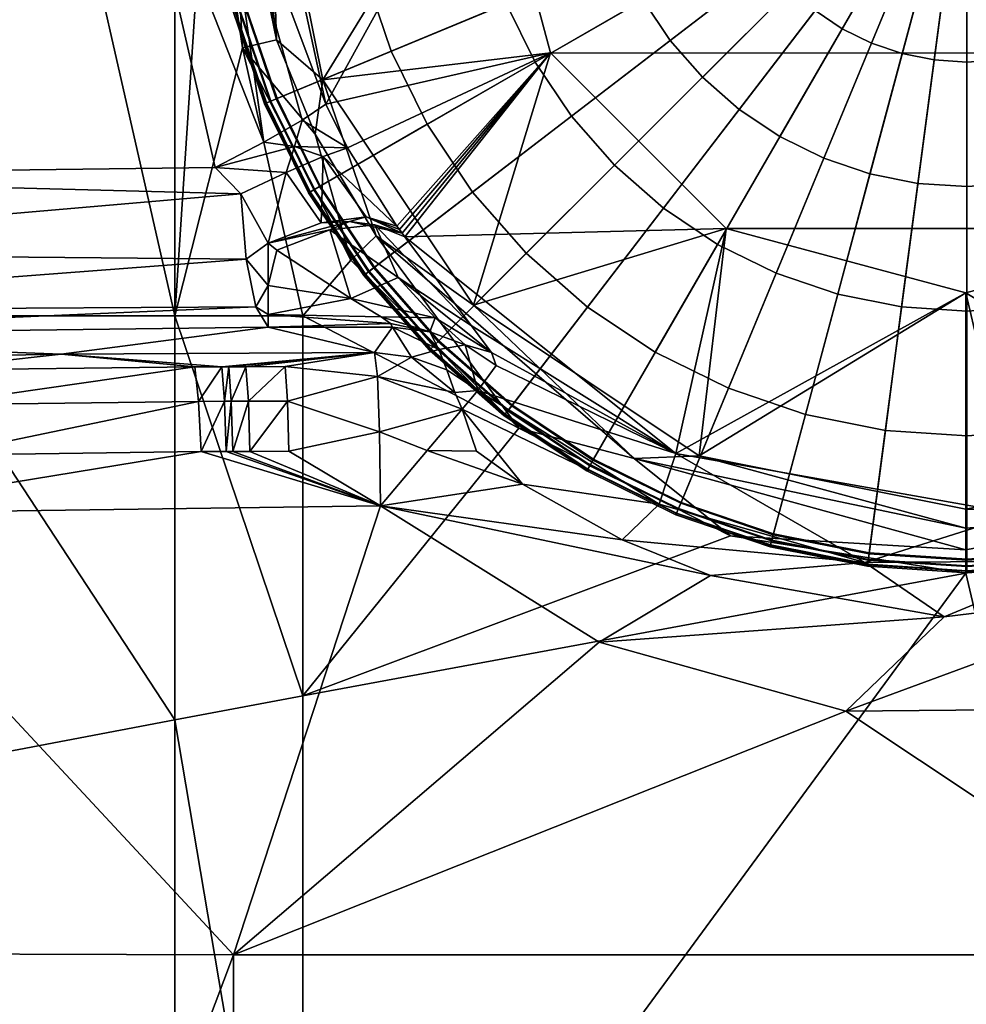
# Model space of a CAD drawing. Extents: x -1 to 46, y 0 to 101.
# Drawn here: x 17 to 21, y 45 to 49 of the extents above; entities that cross this region are included whole.
import ezdxf

# ---------------------------------------------------------------- set-up
doc = ezdxf.new("R2010")
doc.units = 0
doc.layers.add('CARGOL', color=80, linetype='CONTINUOUS')
doc.layers.add('PORCELANA', color=60, linetype='CONTINUOUS')

msp = doc.modelspace()

# ---------------------------------------------------------------- linework, layer by layer
at = {"layer": 'PORCELANA'}
for points in [[(16.2268, 48.0001, 5.0599), (17.544, 48.0001, 4.7609), (16.2268, 53.7969, 5.0896), (16.2268, 48.0001, 5.0599)], [(16.2268, 53.7969, 5.0896), (17.544, 48.0001, 4.7609), (17.544, 53.7969, 4.7905), (16.2268, 53.7969, 5.0896)], [(17.544, 53.7969, 4.7905), (17.544, 48.0001, 4.7609), (17.7076, 50.5, 4.7058), (17.544, 53.7969, 4.7905)], [(17.3421, 50.5013, 0.6045), (14.4498, 48.6965, 1.1145), (14.4498, 52.3035, 1.1145), (17.3421, 50.5013, 0.6045)], [(17.7442, 48.738, 0.5336), (14.4498, 48.6965, 1.1145), (17.3421, 50.5013, 0.6045), (17.7442, 48.738, 0.5336)], [(17.7524, 50.4986, 0.3981), (17.986, 48.8638, 0.4379), (17.3421, 50.5013, 0.6045), (17.7524, 50.4986, 0.3981)], [(17.3421, 50.5013, 0.6045), (17.986, 48.8638, 0.4379), (17.7442, 48.738, 0.5336), (17.3421, 50.5013, 0.6045)], [(17.7076, 50.5, 4.7058), (17.544, 48.0001, 4.7609), (17.8815, 49.3321, 4.7039), (17.7076, 50.5, 4.7058)], [(17.8815, 49.3321, 4.7039), (17.819, 50.5, 4.6844), (17.7076, 50.5, 4.7058), (17.8815, 49.3321, 4.7039)], [(18.2953, 49.0519, 0), (17.7524, 50.4986, 0.3981), (17.9814, 50.4967, 0), (18.2953, 49.0519, 0)], [(18.2953, 49.0519, 0), (18.1781, 48.9732, 0.252), (17.7524, 50.4986, 0.3981), (18.2953, 49.0519, 0)], [(17.7524, 50.4986, 0.3981), (18.1781, 48.9732, 0.252), (17.986, 48.8638, 0.4379), (17.7524, 50.4986, 0.3981)], [(18.0493, 49.3722, 4.6643), (17.9226, 50.5, 4.6383), (17.819, 50.5, 4.6844), (18.0493, 49.3722, 4.6643)], [(17.819, 50.5, 4.6844), (17.8815, 49.3321, 4.7039), (18.0493, 49.3722, 4.6643), (17.819, 50.5, 4.6844)], [(18.0493, 49.3722, 4.6643), (18.0132, 50.5, 4.5701), (17.9226, 50.5, 4.6383), (18.0493, 49.3722, 4.6643)], [(19.092, 50.5, 0), (18.2953, 49.0519, 0), (17.9814, 50.4967, 0), (19.092, 50.5, 0)], [(19.092, 50.5, 3.5463), (18.0132, 50.5, 4.5701), (18.2804, 49.1735, 4.5673), (19.092, 50.5, 3.5463)], [(18.2804, 49.1735, 4.5673), (18.0132, 50.5, 4.5701), (18.0493, 49.3722, 4.6643), (18.2804, 49.1735, 4.5673)], [(19.092, 50.5, 3.5463), (18.2804, 49.1735, 4.5673), (19.4117, 49.3072, 3.5463), (19.092, 50.5, 3.5463)], [(19.4117, 49.3072, 0), (18.2953, 49.0519, 0), (19.092, 50.5, 0), (19.4117, 49.3072, 0)], [(19.092, 50.5, 0), (19.092, 50.5, 3.5463), (19.4117, 49.3072, 0), (19.092, 50.5, 0)], [(19.4117, 49.3072, 0), (19.092, 50.5, 3.5463), (19.4117, 49.3072, 3.5463), (19.4117, 49.3072, 0)], [(23.5438, 49.3072, 0), (23.8634, 50.5, 0), (19.092, 50.5, 0), (19.4117, 49.3072, 0)], [(18.0493, 49.3722, 4.6643), (17.8815, 49.3321, 4.7039), (18.2412, 48.9029, 4.6643), (18.0493, 49.3722, 4.6643)], [(18.0493, 49.3722, 4.6643), (18.2412, 48.9029, 4.6643), (18.2804, 49.1735, 4.5673), (18.0493, 49.3722, 4.6643)], [(18.1809, 48.0001, 4.722), (17.8815, 49.3321, 4.7039), (17.544, 48.0001, 4.7609), (18.1809, 48.0001, 4.722)], [(18.4197, 48.2761, 4.7039), (17.8815, 49.3321, 4.7039), (18.1809, 48.0001, 4.722), (18.4197, 48.2761, 4.7039)], [(18.4197, 48.2761, 4.7039), (18.2412, 48.9029, 4.6643), (17.8815, 49.3321, 4.7039), (18.4197, 48.2761, 4.7039)], [(19.4117, 49.3072, 3.5463), (18.2804, 49.1735, 4.5673), (19.03, 48.0524, 4.5673), (19.4117, 49.3072, 3.5463)], [(19.4117, 49.3072, 0), (18.4034, 48.8348, 0), (18.2953, 49.0519, 0), (19.4117, 49.3072, 0)], [(18.6483, 48.4459, 0), (18.4034, 48.8348, 0), (19.4117, 49.3072, 0), (18.6483, 48.4459, 0)], [(19.4117, 49.3072, 0), (18.6612, 48.4283, 0), (18.6483, 48.4459, 0), (19.4117, 49.3072, 0)], [(19.4117, 49.3072, 0), (18.6743, 48.4107, 0), (18.6612, 48.4283, 0), (19.4117, 49.3072, 0)], [(19.4117, 49.3072, 0), (18.6874, 48.3932, 0), (18.6743, 48.4107, 0), (19.4117, 49.3072, 0)], [(20.2849, 48.4339, 0), (18.6874, 48.3932, 0), (19.4117, 49.3072, 0), (20.2849, 48.4339, 0)], [(19.4117, 49.3072, 3.5463), (19.03, 48.0524, 4.5673), (20.2849, 48.4339, 3.5463), (19.4117, 49.3072, 3.5463)], [(19.4117, 49.3072, 0), (19.4117, 49.3072, 3.5463), (20.2849, 48.4339, 0), (19.4117, 49.3072, 0)], [(20.2849, 48.4339, 0), (19.4117, 49.3072, 3.5463), (20.2849, 48.4339, 3.5463), (20.2849, 48.4339, 0)], [(20.2849, 48.4339, 0), (19.4117, 49.3072, 0), (23.5438, 49.3072, 0), (22.6706, 48.4339, 0)], [(18.2804, 49.1735, 4.5673), (18.2412, 48.9029, 4.6643), (18.5448, 48.3967, 4.6643), (18.2804, 49.1735, 4.5673)], [(18.2804, 49.1735, 4.5673), (18.5448, 48.3967, 4.6643), (19.03, 48.0524, 4.5673), (18.2804, 49.1735, 4.5673)], [(18.2953, 49.0519, 0), (18.4034, 48.8348, 0), (18.1781, 48.9732, 0.252), (18.2953, 49.0519, 0)], [(18.1781, 48.9732, 0.252), (18.1392, 48.8411, 0.3438), (17.986, 48.8638, 0.4379), (18.1781, 48.9732, 0.252)], [(18.1781, 48.9732, 0.252), (18.4034, 48.8348, 0), (18.1392, 48.8411, 0.3438), (18.1781, 48.9732, 0.252)], [(18.4197, 48.2761, 4.7039), (18.5448, 48.3967, 4.6643), (18.2412, 48.9029, 4.6643), (18.4197, 48.2761, 4.7039)], [(17.986, 48.8638, 0.4379), (18.1392, 48.8411, 0.3438), (17.7442, 48.738, 0.5336), (17.986, 48.8638, 0.4379)], [(18.0975, 48.713, 0.418), (17.7442, 48.738, 0.5336), (18.1392, 48.8411, 0.3438), (18.0975, 48.713, 0.418)], [(18.0975, 48.713, 0.418), (18.1392, 48.8411, 0.3438), (18.2815, 48.792, 0.237), (18.0975, 48.713, 0.418)], [(18.2815, 48.792, 0.237), (18.1392, 48.8411, 0.3438), (18.4034, 48.8348, 0), (18.2815, 48.792, 0.237)], [(18.4034, 48.8348, 0), (18.6483, 48.4459, 0), (18.2815, 48.792, 0.237), (18.4034, 48.8348, 0)], [(18.2815, 48.792, 0.237), (18.2716, 48.4618, 0.4729), (18.0975, 48.713, 0.418), (18.2815, 48.792, 0.237)], [(18.2815, 48.792, 0.237), (18.4963, 48.4919, 0.2642), (18.2716, 48.4618, 0.4729), (18.2815, 48.792, 0.237)], [(18.2815, 48.792, 0.237), (18.6483, 48.4459, 0), (18.4963, 48.4919, 0.2642), (18.2815, 48.792, 0.237)], [(17.8723, 48.6067, 0.5223), (14.4498, 48.6965, 1.1145), (17.7442, 48.738, 0.5336), (17.8723, 48.6067, 0.5223)], [(17.8723, 48.6067, 0.5223), (17.7442, 48.738, 0.5336), (18.0975, 48.713, 0.418), (17.8723, 48.6067, 0.5223)], [(17.8723, 48.6067, 0.5223), (14.4715, 48.3133, 1.2101), (14.4498, 48.6965, 1.1145), (17.8723, 48.6067, 0.5223)], [(18.0975, 48.713, 0.418), (18.0076, 48.3602, 0.5953), (17.8723, 48.6067, 0.5223), (18.0975, 48.713, 0.418)], [(18.0975, 48.713, 0.418), (18.2716, 48.4618, 0.4729), (18.0076, 48.3602, 0.5953), (18.0975, 48.713, 0.418)], [(17.8995, 48.2808, 0.6533), (14.4715, 48.3133, 1.2101), (17.8723, 48.6067, 0.5223), (17.8995, 48.2808, 0.6533)], [(17.8723, 48.6067, 0.5223), (18.0076, 48.3602, 0.5953), (17.8995, 48.2808, 0.6533), (17.8723, 48.6067, 0.5223)], [(18.4963, 48.4919, 0.2642), (18.4123, 48.468, 0.3804), (18.2716, 48.4618, 0.4729), (18.4963, 48.4919, 0.2642)], [(18.6743, 48.4107, 0), (18.4123, 48.468, 0.3804), (18.4963, 48.4919, 0.2642), (18.6743, 48.4107, 0)], [(18.6483, 48.4459, 0), (18.6612, 48.4283, 0), (18.4963, 48.4919, 0.2642), (18.6483, 48.4459, 0)], [(18.4963, 48.4919, 0.2642), (18.6612, 48.4283, 0), (18.6743, 48.4107, 0), (18.4963, 48.4919, 0.2642)], [(18.4123, 48.468, 0.3804), (18.0076, 48.3602, 0.5953), (18.2716, 48.4618, 0.4729), (18.4123, 48.468, 0.3804)], [(18.3149, 48.428, 0.4825), (18.0076, 48.3602, 0.5953), (18.4123, 48.468, 0.3804), (18.3149, 48.428, 0.4825)], [(18.3149, 48.428, 0.4825), (18.4123, 48.468, 0.3804), (18.538, 48.4514, 0.2668), (18.3149, 48.428, 0.4825)], [(18.6547, 48.1907, 0.5752), (18.3149, 48.428, 0.4825), (18.538, 48.4514, 0.2668), (18.6547, 48.1907, 0.5752)], [(18.6743, 48.4107, 0), (18.538, 48.4514, 0.2668), (18.4123, 48.468, 0.3804), (18.6743, 48.4107, 0)], [(18.6874, 48.3932, 0), (18.538, 48.4514, 0.2668), (18.6743, 48.4107, 0), (18.6874, 48.3932, 0)], [(18.6874, 48.3932, 0), (19.0169, 47.9513, 0.5302), (18.538, 48.4514, 0.2668), (18.6874, 48.3932, 0)], [(18.538, 48.4514, 0.2668), (19.0169, 47.9513, 0.5302), (18.6547, 48.1907, 0.5752), (18.538, 48.4514, 0.2668)], [(20.2849, 48.4339, 0), (20.0358, 47.3148, 0), (18.6874, 48.3932, 0), (20.2849, 48.4339, 0)], [(20.1512, 47.3027, 4.5673), (20.2849, 48.4339, 3.5463), (19.03, 48.0524, 4.5673), (20.1512, 47.3027, 4.5673)], [(21.4777, 48.1143, 0), (20.0358, 47.3148, 0), (20.2849, 48.4339, 0), (21.4777, 48.1143, 0)], [(21.4777, 48.1143, 3.5463), (20.2849, 48.4339, 3.5463), (20.1512, 47.3027, 4.5673), (21.4777, 48.1143, 3.5463)], [(20.2849, 48.4339, 0), (20.2849, 48.4339, 3.5463), (21.4777, 48.1143, 0), (20.2849, 48.4339, 0)], [(21.4777, 48.1143, 0), (20.2849, 48.4339, 3.5463), (21.4777, 48.1143, 3.5463), (21.4777, 48.1143, 0)], [(21.4777, 48.1143, 0), (20.2849, 48.4339, 0), (22.6706, 48.4339, 0)], [(22.6706, 48.4339, 0), (21.7358, 47.0132, 0), (21.4777, 48.1143, 0), (22.6706, 48.4339, 0)], [(21.4777, 48.1143, 3.5463), (22.8044, 47.3028, 4.5673), (22.6706, 48.4339, 3.5463), (21.4777, 48.1143, 3.5463)], [(21.4777, 48.1143, 0), (21.4777, 48.1143, 3.5463), (22.6706, 48.4339, 0), (21.4777, 48.1143, 0)], [(22.6706, 48.4339, 0), (21.4777, 48.1143, 3.5463), (22.6706, 48.4339, 3.5463), (22.6706, 48.4339, 0)], [(18.052, 48.3265, 0.6145), (18.0076, 48.3602, 0.5953), (18.3149, 48.428, 0.4825), (18.052, 48.3265, 0.6145)], [(18.3149, 48.428, 0.4825), (18.4187, 48.0864, 0.8382), (18.052, 48.3265, 0.6145), (18.3149, 48.428, 0.4825)], [(18.6547, 48.1907, 0.5752), (18.4187, 48.0864, 0.8382), (18.3149, 48.428, 0.4825), (18.6547, 48.1907, 0.5752)], [(19.255, 47.4411, 4.7039), (18.5448, 48.3967, 4.6643), (18.4197, 48.2761, 4.7039), (19.255, 47.4411, 4.7039)], [(19.255, 47.4411, 4.7039), (19.8281, 47.2899, 4.6643), (18.5448, 48.3967, 4.6643), (19.255, 47.4411, 4.7039)], [(19.03, 48.0524, 4.5673), (18.5448, 48.3967, 4.6643), (19.8281, 47.2899, 4.6643), (19.03, 48.0524, 4.5673)], [(20.0358, 47.3148, 0), (19.0169, 47.9513, 0.5302), (18.6874, 48.3932, 0), (20.0358, 47.3148, 0)], [(17.8995, 48.2808, 0.6533), (18.0076, 48.3602, 0.5953), (18.0076, 48.15, 0.7591), (17.8995, 48.2808, 0.6533)], [(18.0076, 48.3602, 0.5953), (18.052, 48.3265, 0.6145), (18.0076, 48.15, 0.7591), (18.0076, 48.3602, 0.5953)], [(17.8995, 48.2808, 0.6533), (14.5218, 48.0239, 1.4751), (14.4715, 48.3133, 1.2101), (17.8995, 48.2808, 0.6533)], [(18.0076, 48.15, 0.7591), (18.052, 48.3265, 0.6145), (18.4187, 48.0864, 0.8382), (18.0076, 48.15, 0.7591)], [(17.9477, 48.044, 0.9097), (14.5218, 48.0239, 1.4751), (17.8995, 48.2808, 0.6533), (17.9477, 48.044, 0.9097)], [(17.8995, 48.2808, 0.6533), (18.0076, 48.15, 0.7591), (17.9477, 48.044, 0.9097), (17.8995, 48.2808, 0.6533)], [(18.1809, 48.0001, 4.722), (19.255, 47.4411, 4.7039), (18.4197, 48.2761, 4.7039), (18.1809, 48.0001, 4.722)], [(18.8389, 47.9892, 0.8699), (18.4187, 48.0864, 0.8382), (18.6547, 48.1907, 0.5752), (18.8389, 47.9892, 0.8699)], [(18.6547, 48.1907, 0.5752), (19.0169, 47.9513, 0.5302), (19.1184, 47.8166, 0.8766), (18.6547, 48.1907, 0.5752)], [(19.1184, 47.8166, 0.8766), (18.8389, 47.9892, 0.8699), (18.6547, 48.1907, 0.5752), (19.1184, 47.8166, 0.8766)], [(17.9477, 48.044, 0.9097), (18.0076, 48.15, 0.7591), (18.0076, 48.0054, 0.9829), (17.9477, 48.044, 0.9097)], [(18.0076, 48.15, 0.7591), (18.4187, 48.0864, 0.8382), (18.0076, 48.0054, 0.9829), (18.0076, 48.15, 0.7591)], [(21.4777, 48.1143, 0), (21.7358, 47.0132, 0), (20.0358, 47.3148, 0), (21.4777, 48.1143, 0)], [(20.1512, 47.3027, 4.5673), (21.4777, 47.0383, 4.5674), (21.4777, 48.1143, 3.5463), (20.1512, 47.3027, 4.5673)], [(21.4777, 48.1143, 3.5463), (21.4777, 47.0383, 4.5674), (22.8044, 47.3028, 4.5673), (21.4777, 48.1143, 3.5463)], [(17.9477, 48.044, 0.9097), (14.5886, 47.8994, 1.8446), (14.5218, 48.0239, 1.4751), (17.9477, 48.044, 0.9097)], [(18.0076, 47.9424, 1.2417), (14.5886, 47.8994, 1.8446), (17.9477, 48.044, 0.9097), (18.0076, 47.9424, 1.2417)], [(17.9477, 48.044, 0.9097), (18.0076, 48.0054, 0.9829), (18.0076, 47.9424, 1.2417), (17.9477, 48.044, 0.9097)], [(18.0076, 48.0054, 0.9829), (18.4187, 48.0864, 0.8382), (18.5696, 47.9945, 1.0097), (18.0076, 48.0054, 0.9829)], [(18.8389, 47.9892, 0.8699), (18.5696, 47.9945, 1.0097), (18.4187, 48.0864, 0.8382), (18.8389, 47.9892, 0.8699)], [(19.03, 48.0524, 4.5673), (19.8281, 47.2899, 4.6643), (20.1512, 47.3027, 4.5673), (19.03, 48.0524, 4.5673)], [(16.2268, 45.7405, 5.1698), (17.544, 45.9909, 4.8541), (16.2268, 48.0001, 5.0599), (16.2268, 45.7405, 5.1698)], [(16.2268, 48.0001, 5.0599), (17.544, 45.9909, 4.8541), (17.544, 48.0001, 4.7609), (16.2268, 48.0001, 5.0599)], [(18.1809, 48.0001, 4.722), (17.544, 48.0001, 4.7609), (18.1809, 46.109, 4.8078), (18.1809, 48.0001, 4.722)], [(18.1809, 46.109, 4.8078), (17.544, 48.0001, 4.7609), (17.544, 45.9909, 4.8541), (18.1809, 46.109, 4.8078)], [(18.6172, 47.9608, 1.1193), (18.0076, 47.9424, 1.2417), (18.0076, 48.0054, 0.9829), (18.6172, 47.9608, 1.1193)], [(18.0076, 48.0054, 0.9829), (18.5696, 47.9945, 1.0097), (18.6172, 47.9608, 1.1193), (18.0076, 48.0054, 0.9829)], [(18.1809, 46.109, 4.8078), (19.255, 47.4411, 4.7039), (18.1809, 48.0001, 4.722), (18.1809, 46.109, 4.8078)], [(18.8123, 47.92, 1.2496), (18.6172, 47.9608, 1.1193), (18.5696, 47.9945, 1.0097), (18.8123, 47.92, 1.2496)], [(18.8123, 47.92, 1.2496), (18.5696, 47.9945, 1.0097), (18.8389, 47.9892, 0.8699), (18.8123, 47.92, 1.2496)], [(18.6271, 47.9424, 1.2417), (18.0076, 47.9424, 1.2417), (18.6172, 47.9608, 1.1193), (18.6271, 47.9424, 1.2417)], [(18.6271, 47.9424, 1.2417), (18.6172, 47.9608, 1.1193), (18.8123, 47.92, 1.2496), (18.6271, 47.9424, 1.2417)], [(18.8389, 47.9892, 0.8699), (18.9873, 47.8554, 1.2539), (18.8123, 47.92, 1.2496), (18.8389, 47.9892, 0.8699)], [(19.1184, 47.8166, 0.8766), (18.9873, 47.8554, 1.2539), (18.8389, 47.9892, 0.8699), (19.1184, 47.8166, 0.8766)], [(20.0358, 47.3148, 0), (19.1184, 47.8166, 0.8766), (19.0169, 47.9513, 0.5302), (20.0358, 47.3148, 0)], [(18.0076, 47.9424, 1.2417), (16.9788, 47.8086, 3.1152), (14.5886, 47.8994, 1.8446), (18.0076, 47.9424, 1.2417)], [(16.9788, 47.8086, 3.1152), (15.4866, 47.7804, 3.5107), (14.5886, 47.8994, 1.8446), (16.9788, 47.8086, 3.1152)], [(18.0076, 47.9424, 1.2417), (18.5374, 47.8168, 3.0012), (16.9788, 47.8086, 3.1152), (18.0076, 47.9424, 1.2417)], [(18.6271, 47.9424, 1.2417), (18.5374, 47.8168, 3.0012), (18.0076, 47.9424, 1.2417), (18.6271, 47.9424, 1.2417)], [(18.5374, 47.8168, 3.0012), (18.6271, 47.9424, 1.2417), (18.7217, 47.7945, 3.009), (18.5374, 47.8168, 3.0012)], [(18.7217, 47.7945, 3.009), (18.6271, 47.9424, 1.2417), (18.8573, 47.8317, 2.1102), (18.7217, 47.7945, 3.009)], [(18.8123, 47.92, 1.2496), (18.8573, 47.8317, 2.1102), (18.6271, 47.9424, 1.2417), (18.8123, 47.92, 1.2496)], [(18.9873, 47.8554, 1.2539), (18.8573, 47.8317, 2.1102), (18.8123, 47.92, 1.2496), (18.9873, 47.8554, 1.2539)], [(18.9873, 47.8554, 1.2539), (19.0511, 47.6278, 3.0139), (18.8573, 47.8317, 2.1102), (18.9873, 47.8554, 1.2539)], [(19.1427, 47.752, 1.2544), (18.9873, 47.8554, 1.2539), (19.1184, 47.8166, 0.8766), (19.1427, 47.752, 1.2544)], [(19.1427, 47.752, 1.2544), (19.0511, 47.6278, 3.0139), (18.9873, 47.8554, 1.2539), (19.1427, 47.752, 1.2544)], [(16.2646, 47.7287, 3.5445), (15.4866, 47.7804, 3.5107), (16.9788, 47.8086, 3.1152), (16.2646, 47.7287, 3.5445)], [(16.2646, 47.7287, 3.5445), (16.9788, 47.8086, 3.1152), (17.644, 47.7455, 3.3124), (16.2646, 47.7287, 3.5445)], [(17.7774, 47.7461, 3.3043), (16.9788, 47.8086, 3.1152), (18.5374, 47.8168, 3.0012), (17.7774, 47.7461, 3.3043)], [(17.7774, 47.7461, 3.3043), (17.644, 47.7455, 3.3124), (16.9788, 47.8086, 3.1152), (17.7774, 47.7461, 3.3043)], [(18.5374, 47.8168, 3.0012), (17.8127, 47.7462, 3.3026), (17.7774, 47.7461, 3.3043), (18.5374, 47.8168, 3.0012)], [(18.5374, 47.8168, 3.0012), (17.898, 47.7465, 3.2987), (17.8127, 47.7462, 3.3026), (18.5374, 47.8168, 3.0012)], [(18.0929, 47.7471, 3.2901), (17.898, 47.7465, 3.2987), (18.5374, 47.8168, 3.0012), (18.0929, 47.7471, 3.2901)], [(18.0929, 47.7471, 3.2901), (18.5374, 47.8168, 3.0012), (18.5512, 47.6982, 3.3662), (18.0929, 47.7471, 3.2901)], [(18.7217, 47.7945, 3.009), (18.5512, 47.6982, 3.3662), (18.5374, 47.8168, 3.0012), (18.7217, 47.7945, 3.009)], [(18.7217, 47.7945, 3.009), (18.8573, 47.8317, 2.1102), (18.8961, 47.7304, 3.0133), (18.7217, 47.7945, 3.009)], [(18.8961, 47.7304, 3.0133), (18.8573, 47.8317, 2.1102), (19.0511, 47.6278, 3.0139), (18.8961, 47.7304, 3.0133)], [(19.1427, 47.752, 1.2544), (19.1184, 47.8166, 0.8766), (20.0358, 47.3148, 0), (19.1427, 47.752, 1.2544)], [(18.7217, 47.7945, 3.009), (18.9369, 47.619, 3.2903), (18.5512, 47.6982, 3.3662), (18.7217, 47.7945, 3.009)], [(18.7217, 47.7945, 3.009), (18.8961, 47.7304, 3.0133), (18.9369, 47.619, 3.2903), (18.7217, 47.7945, 3.009)], [(19.1427, 47.752, 1.2544), (20.0358, 47.3148, 0), (19.0511, 47.6278, 3.0139), (19.1427, 47.752, 1.2544)], [(17.644, 47.7455, 3.3124), (16.3316, 47.557, 3.781), (16.2646, 47.7287, 3.5445), (17.644, 47.7455, 3.3124)], [(17.6619, 47.574, 3.5567), (16.3316, 47.557, 3.781), (17.644, 47.7455, 3.3124), (17.6619, 47.574, 3.5567)], [(17.6619, 47.574, 3.5567), (17.644, 47.7455, 3.3124), (17.7774, 47.7461, 3.3043), (17.6619, 47.574, 3.5567)], [(17.7774, 47.7461, 3.3043), (17.7905, 47.5746, 3.5489), (17.6619, 47.574, 3.5567), (17.7774, 47.7461, 3.3043)], [(17.7774, 47.7461, 3.3043), (17.8127, 47.7462, 3.3026), (17.7905, 47.5746, 3.5489), (17.7774, 47.7461, 3.3043)], [(17.7905, 47.5746, 3.5489), (17.8127, 47.7462, 3.3026), (17.8246, 47.5747, 3.5473), (17.7905, 47.5746, 3.5489)], [(17.8246, 47.5747, 3.5473), (17.8127, 47.7462, 3.3026), (17.898, 47.7465, 3.2987), (17.8246, 47.5747, 3.5473)], [(17.8246, 47.5747, 3.5473), (17.898, 47.7465, 3.2987), (17.9097, 47.575, 3.5434), (17.8246, 47.5747, 3.5473)], [(18.0929, 47.7471, 3.2901), (17.9097, 47.575, 3.5434), (17.898, 47.7465, 3.2987), (18.0929, 47.7471, 3.2901)], [(18.1039, 47.5756, 3.5348), (17.9097, 47.575, 3.5434), (18.0929, 47.7471, 3.2901), (18.1039, 47.5756, 3.5348)], [(18.0929, 47.7471, 3.2901), (18.5512, 47.6982, 3.3662), (18.1039, 47.5756, 3.5348), (18.0929, 47.7471, 3.2901)], [(18.9369, 47.619, 3.2903), (18.8961, 47.7304, 3.0133), (19.0511, 47.6278, 3.0139), (18.9369, 47.619, 3.2903)], [(18.1039, 47.5756, 3.5348), (18.5512, 47.6982, 3.3662), (18.5618, 47.4229, 3.6338), (18.1039, 47.5756, 3.5348)], [(18.5512, 47.6982, 3.3662), (18.9369, 47.619, 3.2903), (18.9736, 47.536, 3.3706), (18.5512, 47.6982, 3.3662)], [(18.5512, 47.6982, 3.3662), (18.9736, 47.536, 3.3706), (18.5618, 47.4229, 3.6338), (18.5512, 47.6982, 3.3662)], [(18.9369, 47.619, 3.2903), (19.0511, 47.6278, 3.0139), (18.9736, 47.536, 3.3706), (18.9369, 47.619, 3.2903)], [(19.0511, 47.6278, 3.0139), (19.9522, 47.0632, 3.0147), (18.9736, 47.536, 3.3706), (19.0511, 47.6278, 3.0139)], [(20.0358, 47.3148, 0), (19.9522, 47.0632, 3.0147), (19.0511, 47.6278, 3.0139), (20.0358, 47.3148, 0)], [(17.6619, 47.574, 3.5567), (16.3791, 47.3068, 3.9393), (16.3316, 47.557, 3.781), (17.6619, 47.574, 3.5567)], [(17.6619, 47.574, 3.5567), (17.6745, 47.3243, 3.721), (16.3791, 47.3068, 3.9393), (17.6619, 47.574, 3.5567)], [(17.6619, 47.574, 3.5567), (17.7905, 47.5746, 3.5489), (17.6745, 47.3243, 3.721), (17.6619, 47.574, 3.5567)], [(17.7905, 47.5746, 3.5489), (17.7998, 47.325, 3.7134), (17.6745, 47.3243, 3.721), (17.7905, 47.5746, 3.5489)], [(17.8246, 47.5747, 3.5473), (17.7998, 47.325, 3.7134), (17.7905, 47.5746, 3.5489), (17.8246, 47.5747, 3.5473)], [(17.8331, 47.3251, 3.7118), (17.7998, 47.325, 3.7134), (17.8246, 47.5747, 3.5473), (17.8331, 47.3251, 3.7118)], [(17.8331, 47.3251, 3.7118), (17.8246, 47.5747, 3.5473), (17.9097, 47.575, 3.5434), (17.8331, 47.3251, 3.7118)], [(17.9097, 47.575, 3.5434), (17.9179, 47.3254, 3.7079), (17.8331, 47.3251, 3.7118), (17.9097, 47.575, 3.5434)], [(18.1039, 47.5756, 3.5348), (17.9179, 47.3254, 3.7079), (17.9097, 47.575, 3.5434), (18.1039, 47.5756, 3.5348)], [(18.1117, 47.326, 3.6994), (17.9179, 47.3254, 3.7079), (18.1039, 47.5756, 3.5348), (18.1117, 47.326, 3.6994)], [(18.1039, 47.5756, 3.5348), (18.5618, 47.4229, 3.6338), (18.1117, 47.326, 3.6994), (18.1039, 47.5756, 3.5348)], [(18.5618, 47.4229, 3.6338), (18.9736, 47.536, 3.3706), (18.7992, 47.3296, 3.6327), (18.5618, 47.4229, 3.6338)], [(19.0436, 47.3263, 3.5178), (18.7992, 47.3296, 3.6327), (18.9736, 47.536, 3.3706), (19.0436, 47.3263, 3.5178)], [(18.9736, 47.536, 3.3706), (19.2737, 47.1626, 3.5176), (19.0436, 47.3263, 3.5178), (18.9736, 47.536, 3.3706)], [(18.9736, 47.536, 3.3706), (19.9522, 47.0632, 3.0147), (19.2737, 47.1626, 3.5176), (18.9736, 47.536, 3.3706)], [(18.5618, 47.4229, 3.6338), (18.5668, 47.0545, 3.7421), (18.1117, 47.326, 3.6994), (18.5618, 47.4229, 3.6338)], [(18.1809, 46.109, 4.8078), (20.3072, 46.9046, 4.7039), (19.255, 47.4411, 4.7039), (18.1809, 46.109, 4.8078)], [(18.5618, 47.4229, 3.6338), (18.7992, 47.3296, 3.6327), (18.5668, 47.0545, 3.7421), (18.5618, 47.4229, 3.6338)], [(20.3072, 46.9046, 4.7039), (19.8281, 47.2899, 4.6643), (19.255, 47.4411, 4.7039), (20.3072, 46.9046, 4.7039)], [(15.7941, 47.0171, 4.1912), (17.6745, 47.3243, 3.721), (18.5668, 47.0545, 3.7421), (15.7941, 47.0171, 4.1912)], [(16.3791, 47.3068, 3.9393), (17.6745, 47.3243, 3.721), (15.7941, 47.0171, 4.1912), (16.3791, 47.3068, 3.9393)], [(18.5668, 47.0545, 3.7421), (17.6745, 47.3243, 3.721), (17.7998, 47.325, 3.7134), (18.5668, 47.0545, 3.7421)], [(18.5668, 47.0545, 3.7421), (17.7998, 47.325, 3.7134), (17.8331, 47.3251, 3.7118), (18.5668, 47.0545, 3.7421)], [(17.8331, 47.3251, 3.7118), (17.9179, 47.3254, 3.7079), (18.5668, 47.0545, 3.7421), (17.8331, 47.3251, 3.7118)], [(18.1117, 47.326, 3.6994), (18.5668, 47.0545, 3.7421), (17.9179, 47.3254, 3.7079), (18.1117, 47.326, 3.6994)], [(19.2737, 47.1626, 3.5176), (18.5668, 47.0545, 3.7421), (18.7992, 47.3296, 3.6327), (19.2737, 47.1626, 3.5176)], [(19.0436, 47.3263, 3.5178), (19.2737, 47.1626, 3.5176), (18.7992, 47.3296, 3.6327), (19.0436, 47.3263, 3.5178)], [(20.0358, 47.3148, 0), (20.9748, 46.7735, 3.0162), (19.9522, 47.0632, 3.0147), (20.0358, 47.3148, 0)], [(21.7358, 47.0132, 0), (20.9748, 46.7735, 3.0162), (20.0358, 47.3148, 0), (21.7358, 47.0132, 0)], [(20.1512, 47.3027, 4.5673), (19.8281, 47.2899, 4.6643), (21.4777, 46.9438, 4.6379), (20.1512, 47.3027, 4.5673)], [(19.8281, 47.2899, 4.6643), (21.4777, 46.8355, 4.6843), (21.4777, 46.9438, 4.6379), (19.8281, 47.2899, 4.6643)], [(20.3072, 46.9046, 4.7039), (21.4777, 46.8355, 4.6843), (19.8281, 47.2899, 4.6643), (20.3072, 46.9046, 4.7039)], [(20.1512, 47.3027, 4.5673), (21.4777, 46.9438, 4.6379), (21.4777, 47.0383, 4.5674), (20.1512, 47.3027, 4.5673)], [(22.4161, 47.0151, 4.6643), (22.8044, 47.3028, 4.5673), (21.4777, 47.0383, 4.5674), (22.4161, 47.0151, 4.6643)], [(19.2737, 47.1626, 3.5176), (19.7682, 46.8849, 3.5177), (18.5668, 47.0545, 3.7421), (19.2737, 47.1626, 3.5176)], [(19.2737, 47.1626, 3.5176), (19.9522, 47.0632, 3.0147), (19.7682, 46.8849, 3.5177), (19.2737, 47.1626, 3.5176)], [(20.9748, 46.7735, 3.0162), (19.7682, 46.8849, 3.5177), (19.9522, 47.0632, 3.0147), (20.9748, 46.7735, 3.0162)], [(17.8355, 44.822, 3.9153), (15.7074, 44.8277, 4.3651), (15.7941, 47.0171, 4.1912), (17.8355, 44.822, 3.9153)], [(17.8355, 44.822, 3.9153), (15.7941, 47.0171, 4.1912), (18.5668, 47.0545, 3.7421), (17.8355, 44.822, 3.9153)], [(18.5668, 47.0545, 3.7421), (19.6541, 46.377, 3.7427), (17.8355, 44.822, 3.9153), (18.5668, 47.0545, 3.7421)], [(18.5668, 47.0545, 3.7421), (19.7682, 46.8849, 3.5177), (20.208, 46.7083, 3.518), (18.5668, 47.0545, 3.7421)], [(18.5668, 47.0545, 3.7421), (20.208, 46.7083, 3.518), (19.6541, 46.377, 3.7427), (18.5668, 47.0545, 3.7421)], [(21.7358, 47.0132, 0), (22.0387, 46.7818, 3.0161), (20.9748, 46.7735, 3.0162), (21.7358, 47.0132, 0)], [(21.4777, 47.0383, 4.5674), (21.4777, 46.9438, 4.6379), (22.4161, 47.0151, 4.6643), (21.4777, 47.0383, 4.5674)], [(22.4161, 47.0151, 4.6643), (21.4777, 46.9438, 4.6379), (21.4777, 46.8355, 4.6843), (22.4161, 47.0151, 4.6643)], [(22.4161, 47.0151, 4.6643), (21.4777, 46.8355, 4.6843), (21.4777, 46.7193, 4.704), (22.4161, 47.0151, 4.6643)], [(21.4777, 46.7193, 4.704), (22.9269, 47.0076, 4.7039), (22.4161, 47.0151, 4.6643), (21.4777, 46.7193, 4.704)], [(22.5355, 42.2279, 5.134), (22.9269, 47.0076, 4.7039), (21.4777, 46.7193, 4.704), (22.5355, 42.2279, 5.134)], [(18.1809, 46.109, 4.8078), (21.4777, 46.7193, 4.704), (20.3072, 46.9046, 4.7039), (18.1809, 46.109, 4.8078)], [(20.9748, 46.7735, 3.0162), (20.208, 46.7083, 3.518), (19.7682, 46.8849, 3.5177), (20.9748, 46.7735, 3.0162)], [(21.4777, 46.7193, 4.704), (21.4777, 46.8355, 4.6843), (20.3072, 46.9046, 4.7039), (21.4777, 46.7193, 4.704)], [(20.9748, 46.7735, 3.0162), (21.3694, 46.5032, 3.5187), (20.208, 46.7083, 3.518), (20.9748, 46.7735, 3.0162)], [(22.0387, 46.7818, 3.0161), (21.3694, 46.5032, 3.5187), (20.9748, 46.7735, 3.0162), (22.0387, 46.7818, 3.0161)], [(22.0387, 46.7818, 3.0161), (22.5395, 46.645, 3.5182), (21.3694, 46.5032, 3.5187), (22.0387, 46.7818, 3.0161)], [(21.4777, 46.7193, 4.704), (18.1809, 42.2279, 5.1966), (22.5355, 42.2279, 5.134), (21.4777, 46.7193, 4.704)], [(18.1809, 42.2279, 5.1966), (21.4777, 46.7193, 4.704), (18.1809, 46.109, 4.8078), (18.1809, 42.2279, 5.1966)], [(19.6541, 46.377, 3.7427), (20.208, 46.7083, 3.518), (21.3694, 46.5032, 3.5187), (19.6541, 46.377, 3.7427)], [(20.8815, 46.0331, 3.7441), (21.3694, 46.5032, 3.5187), (22.5395, 46.645, 3.5182), (20.8815, 46.0331, 3.7441)], [(20.8815, 46.0331, 3.7441), (22.5395, 46.645, 3.5182), (22.1576, 46.045, 3.7441), (20.8815, 46.0331, 3.7441)], [(19.6541, 46.377, 3.7427), (21.3694, 46.5032, 3.5187), (20.8815, 46.0331, 3.7441), (19.6541, 46.377, 3.7427)], [(17.8355, 44.822, 3.9153), (19.6541, 46.377, 3.7427), (20.8815, 46.0331, 3.7441), (17.8355, 44.822, 3.9153)], [(18.1809, 46.109, 4.8078), (17.544, 45.9909, 4.8541), (18.1809, 42.2279, 5.1966), (18.1809, 46.109, 4.8078)], [(22.7019, 44.8219, 3.8407), (20.8815, 46.0331, 3.7441), (22.1576, 46.045, 3.7441), (22.7019, 44.8219, 3.8407)], [(16.2268, 45.7405, 5.1698), (17.544, 42.2279, 5.2354), (17.544, 45.9909, 4.8541), (16.2268, 45.7405, 5.1698)], [(18.1809, 42.2279, 5.1966), (17.544, 45.9909, 4.8541), (17.544, 42.2279, 5.2354), (18.1809, 42.2279, 5.1966)], [(17.8355, 44.822, 3.9153), (20.8815, 46.0331, 3.7441), (22.7019, 44.8219, 3.8407), (17.8355, 44.822, 3.9153)], [(16.2268, 42.2279, 5.5345), (17.544, 42.2279, 5.2354), (16.2268, 45.7405, 5.1698), (16.2268, 42.2279, 5.5345)], [(15.7122, 39.1879, 5.1575), (15.7074, 44.8277, 4.3651), (17.8355, 44.822, 3.9153), (15.7122, 39.1879, 5.1575)], [(17.8355, 44.822, 3.9153), (17.8362, 39.1754, 4.7106), (15.7122, 39.1879, 5.1575), (17.8355, 44.822, 3.9153)], [(22.7019, 44.8219, 3.8407), (17.8362, 39.1754, 4.7106), (17.8355, 44.822, 3.9153), (22.7019, 44.8219, 3.8407)], [(22.7017, 39.1753, 4.636), (17.8362, 39.1754, 4.7106), (22.7019, 44.8219, 3.8407), (22.7017, 39.1753, 4.636)]]:
    msp.add_3dface(points, dxfattribs=at)

# ---------------------------------------------------------------- meshes
at = {"layer": 'CARGOL'}
mesh = msp.add_polymesh((9, 6), dxfattribs=at)
for k, corner in enumerate([(17.7104, 50.5005, 4.7798), (17.703, 50.5005, 4.7467), (17.7126, 50.5005, 4.7142), (17.737, 50.5005, 4.6906), (17.7698, 50.5005, 4.682), (21.4817, 50.5005, 4.682), (17.7427, 50.0083, 4.7798), (17.7353, 50.0073, 4.7467), (17.7449, 50.0086, 4.7142), (17.7691, 50.0118, 4.6906), (17.8016, 50.016, 4.682), (21.4817, 50.5005, 4.682), (17.8389, 49.5245, 4.7798), (17.8317, 49.5225, 4.7467), (17.8411, 49.525, 4.7142), (17.8646, 49.5313, 4.6906), (17.8963, 49.5398, 4.682), (21.4817, 50.5005, 4.682), (17.9975, 49.0573, 4.7798), (17.9906, 49.0545, 4.7467), (17.9996, 49.0582, 4.7142), (18.0221, 49.0675, 4.6906), (18.0524, 49.0801, 4.682), (21.4817, 50.5005, 4.682), (18.2157, 48.6149, 4.7798), (18.2092, 48.6112, 4.7467), (18.2176, 48.616, 4.7142), (18.2387, 48.6282, 4.6906), (18.2671, 48.6446, 4.682), (21.4817, 50.5005, 4.682), (18.4898, 48.2047, 4.7798), (18.4838, 48.2002, 4.7467), (18.4915, 48.2061, 4.7142), (18.5109, 48.2209, 4.6906), (18.5369, 48.2409, 4.682), (21.4817, 50.5005, 4.682), (18.815, 47.8338, 4.7798), (18.8097, 47.8286, 4.7467), (18.8166, 47.8354, 4.7142), (18.8338, 47.8526, 4.6906), (18.857, 47.8758, 4.682), (21.4817, 50.5005, 4.682), (19.1859, 47.5086, 4.7798), (19.1814, 47.5027, 4.7467), (19.1873, 47.5103, 4.7142), (19.2021, 47.5297, 4.6906), (19.2221, 47.5557, 4.682), (21.4817, 50.5005, 4.682), (19.5961, 47.2345, 4.7798), (19.5923, 47.228, 4.7467), (19.5972, 47.2364, 4.7142), (19.6094, 47.2575, 4.6906), (19.6258, 47.2859, 4.682), (21.4817, 50.5005, 4.682)]):
    mesh.set_mesh_vertex(divmod(k, 6), corner)
mesh = msp.add_polymesh((9, 9), dxfattribs=at)
for k, corner in enumerate([(21.4817, 50.5005, 4.9926), (20.8621, 50.5005, 4.967), (20.2426, 50.5005, 4.9398), (19.6232, 50.5005, 4.911), (19.0038, 50.5005, 4.8808), (18.3845, 50.5005, 4.849), (17.7653, 50.5005, 4.8157), (17.7332, 50.5005, 4.8049), (17.7104, 50.5005, 4.7798), (21.4817, 50.5005, 4.9926), (20.8674, 50.4197, 4.967), (20.2532, 50.3388, 4.9398), (19.6391, 50.258, 4.911), (19.025, 50.1771, 4.8808), (18.411, 50.0963, 4.849), (17.7971, 50.0155, 4.8157), (17.7652, 50.0113, 4.8049), (17.7427, 50.0083, 4.7798), (21.4817, 50.5005, 4.9926), (20.8833, 50.3402, 4.967), (20.2849, 50.1798, 4.9398), (19.6865, 50.0195, 4.911), (19.0883, 49.8592, 4.8808), (18.4901, 49.6989, 4.849), (17.892, 49.5387, 4.8157), (17.8609, 49.5303, 4.8049), (17.8389, 49.5245, 4.7798), (21.4817, 50.5005, 4.9926), (20.9093, 50.2634, 4.967), (20.337, 50.0264, 4.9398), (19.7647, 49.7893, 4.911), (19.1924, 49.5523, 4.8808), (18.6203, 49.3153, 4.849), (18.0482, 49.0783, 4.8157), (18.0185, 49.066, 4.8049), (17.9975, 49.0573, 4.7798), (21.4817, 50.5005, 4.9926), (20.9451, 50.1908, 4.967), (20.4086, 49.881, 4.9398), (19.8722, 49.5713, 4.911), (19.3358, 49.2616, 4.8808), (18.7995, 48.952, 4.849), (18.2632, 48.6423, 4.8157), (18.2354, 48.6263, 4.8049), (18.2157, 48.6149, 4.7798), (21.4817, 50.5005, 4.9926), (20.9902, 50.1234, 4.967), (20.4987, 49.7462, 4.9398), (20.0072, 49.3691, 4.911), (19.5159, 48.9921, 4.8808), (19.0246, 48.6151, 4.849), (18.5333, 48.2381, 4.8157), (18.5078, 48.2186, 4.8049), (18.4898, 48.2047, 4.7798), (21.4817, 50.5005, 4.9926), (21.0436, 50.0624, 4.967), (20.6056, 49.6244, 4.9398), (20.1675, 49.1864, 4.911), (19.7296, 48.7484, 4.8808), (19.2917, 48.3105, 4.849), (18.8538, 47.8727, 4.8157), (18.8311, 47.8499, 4.8049), (18.815, 47.8338, 4.7798), (21.4817, 50.5005, 4.9926), (21.1045, 50.009, 4.967), (20.7274, 49.5175, 4.9398), (20.3503, 49.0261, 4.911), (19.9733, 48.5347, 4.8808), (19.5963, 48.0434, 4.849), (19.2193, 47.5521, 4.8157), (19.1997, 47.5266, 4.8049), (19.1859, 47.5086, 4.7798), (21.4817, 50.5005, 4.9926), (21.1719, 49.964, 4.967), (20.8622, 49.4275, 4.9398), (20.5525, 48.891, 4.911), (20.2428, 48.3546, 4.8808), (19.9331, 47.8183, 4.849), (19.6235, 47.2821, 4.8157), (19.6074, 47.2542, 4.8049), (19.5961, 47.2345, 4.7798)]):
    mesh.set_mesh_vertex(divmod(k, 9), corner)
mesh = msp.add_polymesh((9, 6), dxfattribs=at)
for k, corner in enumerate([(19.5961, 47.2345, 4.7798), (19.5923, 47.228, 4.7467), (19.5972, 47.2364, 4.7142), (19.6094, 47.2575, 4.6906), (19.6258, 47.2859, 4.682), (21.4817, 50.5005, 4.682), (20.0385, 47.0163, 4.7798), (20.0356, 47.0094, 4.7467), (20.0394, 47.0184, 4.7142), (20.0487, 47.0409, 4.6906), (20.0612, 47.0712, 4.682), (21.4817, 50.5005, 4.682), (20.5056, 46.8578, 4.7798), (20.5037, 46.8505, 4.7467), (20.5062, 46.8599, 4.7142), (20.5125, 46.8834, 4.6906), (20.521, 46.9151, 4.682), (21.4817, 50.5005, 4.682), (20.9895, 46.7615, 4.7798), (20.9885, 46.7541, 4.7467), (20.9898, 46.7637, 4.7142), (20.9929, 46.7879, 4.6906), (20.9972, 46.8204, 4.682), (21.4817, 50.5005, 4.682), (21.4817, 46.7293, 4.7798), (21.4817, 46.7218, 4.7467), (21.4817, 46.7315, 4.7142), (21.4817, 46.7559, 4.6906), (21.4817, 46.7886, 4.682), (21.4817, 50.5005, 4.682), (21.974, 46.7615, 4.7798), (21.9749, 46.7541, 4.7467), (21.9737, 46.7637, 4.7142), (21.9705, 46.7879, 4.6906), (21.9662, 46.8204, 4.682), (21.4817, 50.5005, 4.682), (22.4578, 46.8578, 4.7798), (22.4597, 46.8505, 4.7467), (22.4572, 46.8599, 4.7142), (22.4509, 46.8834, 4.6906), (22.4424, 46.9151, 4.682), (21.4817, 50.5005, 4.682), (22.9249, 47.0163, 4.7798), (22.9278, 47.0094, 4.7467), (22.9241, 47.0184, 4.7142), (22.9147, 47.0409, 4.6906), (22.9022, 47.0712, 4.682), (21.4817, 50.5005, 4.682), (23.3674, 47.2345, 4.7798), (23.3711, 47.228, 4.7467), (23.3663, 47.2364, 4.7142), (23.3541, 47.2575, 4.6906), (23.3377, 47.2859, 4.682), (21.4817, 50.5005, 4.682)]):
    mesh.set_mesh_vertex(divmod(k, 6), corner)
mesh = msp.add_polymesh((9, 9), dxfattribs=at)
for k, corner in enumerate([(21.4817, 50.5005, 4.9926), (21.1719, 49.964, 4.967), (20.8622, 49.4275, 4.9398), (20.5525, 48.891, 4.911), (20.2428, 48.3546, 4.8808), (19.9331, 47.8183, 4.849), (19.6235, 47.2821, 4.8157), (19.6074, 47.2542, 4.8049), (19.5961, 47.2345, 4.7798), (21.4817, 50.5005, 4.9926), (21.2446, 49.9281, 4.967), (21.0075, 49.3558, 4.9398), (20.7705, 48.7835, 4.911), (20.5335, 48.2113, 4.8808), (20.2965, 47.6391, 4.849), (20.0595, 47.067, 4.8157), (20.0472, 47.0373, 4.8049), (20.0385, 47.0163, 4.7798), (21.4817, 50.5005, 4.9926), (21.3214, 49.9021, 4.967), (21.161, 49.3037, 4.9398), (21.0007, 48.7053, 4.911), (20.8404, 48.1071, 4.8808), (20.6801, 47.5089, 4.849), (20.5198, 46.9108, 4.8157), (20.5115, 46.8797, 4.8049), (20.5056, 46.8578, 4.7798), (21.4817, 50.5005, 4.9926), (21.4008, 49.8863, 4.967), (21.32, 49.2721, 4.9398), (21.2391, 48.6579, 4.911), (21.1583, 48.0438, 4.8808), (21.0775, 47.4299, 4.849), (20.9966, 46.8159, 4.8157), (20.9924, 46.7841, 4.8049), (20.9895, 46.7615, 4.7798), (21.4817, 50.5005, 4.9926), (21.4817, 49.881, 4.967), (21.4817, 49.2615, 4.9398), (21.4817, 48.642, 4.911), (21.4817, 48.0226, 4.8808), (21.4817, 47.4034, 4.849), (21.4817, 46.7841, 4.8157), (21.4817, 46.752, 4.8049), (21.4817, 46.7293, 4.7798), (21.4817, 50.5005, 4.9926), (21.5626, 49.8863, 4.967), (21.6434, 49.2721, 4.9398), (21.7243, 48.6579, 4.911), (21.8051, 48.0438, 4.8808), (21.886, 47.4299, 4.849), (21.9668, 46.8159, 4.8157), (21.971, 46.7841, 4.8049), (21.974, 46.7615, 4.7798), (21.4817, 50.5005, 4.9926), (21.6421, 49.9021, 4.967), (21.8024, 49.3037, 4.9398), (21.9627, 48.7053, 4.911), (22.123, 48.1071, 4.8808), (22.2833, 47.5089, 4.849), (22.4436, 46.9108, 4.8157), (22.4519, 46.8797, 4.8049), (22.4578, 46.8578, 4.7798), (21.4817, 50.5005, 4.9926), (21.7188, 49.9281, 4.967), (21.9559, 49.3558, 4.9398), (22.1929, 48.7835, 4.911), (22.43, 48.2113, 4.8808), (22.667, 47.6391, 4.849), (22.9039, 47.067, 4.8157), (22.9162, 47.0373, 4.8049), (22.9249, 47.0163, 4.7798), (21.4817, 50.5005, 4.9926), (21.7915, 49.964, 4.967), (22.1013, 49.4275, 4.9398), (22.411, 48.891, 4.911), (22.7207, 48.3546, 4.8808), (23.0303, 47.8183, 4.849), (23.3399, 47.2821, 4.8157), (23.356, 47.2542, 4.8049), (23.3674, 47.2345, 4.7798)]):
    mesh.set_mesh_vertex(divmod(k, 9), corner)

doc.saveas('drawing.dxf')
